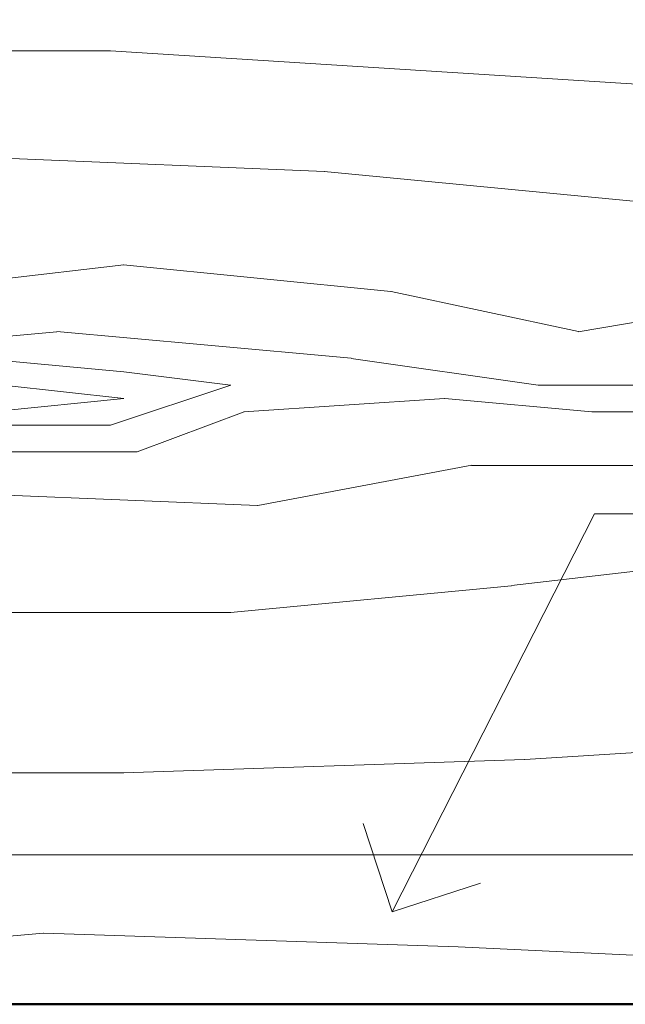
# Model space of a CAD drawing. Units: millimetres. Extents: x 23618 to 30694, y -36420 to 4058.
# Drawn here: x 26854 to 27142, y 0 to 468 of the extents above; entities that cross this region are included whole.
import ezdxf

# ---------------------------------------------------------------- set-up
doc = ezdxf.new("R2010")
doc.units = ezdxf.units.MM
doc.linetypes.add('IMPORT-Double Dashed _3_', pattern=[10.936111, 5.291667, -2.116667, 1.411111, -2.116667])
doc.linetypes.add('IMPORT-Hidden Line', pattern=[3.175, 2.116667, -1.058333])
for name, color, linetype, lineweight in [('0-1', 7, 'Continuous', 5), ('_KUU_grid', 7, 'Continuous', 18), ('_KUU_grid-1', 7, 'IMPORT-Hidden Line', 18), ('_KUU_pindala_piirjoon', 7, 'Continuous', 18), ('_KUU_postid', 7, 'Continuous', 18), ('_KUU_seinad_sise', 7, 'Continuous', 18), ('_KUU_seinad_välis', 7, 'Continuous', 18), ('_KUU_teljed-1', 7, 'IMPORT-Double Dashed _3_', 18), ('A-DETL-2', 7, 'Continuous', 18), ('G-ANNO-TEXT', 7, 'Continuous', 9), ('S-FNDN-1', 7, 'Continuous', 9), ('S-FNDN-2', 7, 'Continuous', 50)]:
    doc.layers.add(name, color=color, linetype=linetype, lineweight=lineweight)
for name, color, linetype, lineweight, true_color in [('0-2', 7, 'Continuous', 18, 0x767676), ('_KUU_pindala_piirjoon-1', 7, 'Continuous', 18, 0xffdf7f), ('_KUU_seinad_sise-1', 7, 'Continuous', 18, 0x666666), ('_KUU_seinad_välis-1', 7, 'Continuous', 18, 0x666666), ('A-WALL-PATT-1', 7, 'Continuous', 18, 0xc0c0c0), ('AR-5-01 1_ KORRUSE PLAAN_dwg-1', 7, 'Continuous', 18, 0x666666), ('HVM_PP_SA-5-1003_1-KORRUSE-SISUSTUSPLAAN_1_I-FURN-1', 7, 'Continuous', 18, 0x666666), ('HVM_PP_SA-5-1003_1-KORRUSE-SISUSTUSPLAAN_1_Q-CASE-1', 7, 'Continuous', 18, 0x666666)]:
    doc.layers.add(name, color=color, linetype=linetype, lineweight=lineweight, true_color=true_color)

# ---------------------------------------------------------------- blocks, each defined once
blk = doc.blocks.new('Direct Shape - VKR-01_Betoon-1207659-SEINAKATE S-4-01 VAADE')
at = {"layer": 'S-FNDN-2'}
blk.add_line((39053.01, 0), (37202.52, 0), dxfattribs=at)
blk = doc.blocks.new('Direct Shape - VAHELAGI-1207662-SEINAKATE S-4-01 VAADE')
blk.add_blockref('Direct Shape - VKR-01_Betoon-1207659-SEINAKATE S-4-01 VAADE', (0, 0))
blk = doc.blocks.new('HVM_PP_AR1910_ifc_RVT-1-SEINAKATE S-4-01 VAADE')
at = {"layer": 'S-FNDN-1'}
blk.add_blockref('Direct Shape - VAHELAGI-1207662-SEINAKATE S-4-01 VAADE', (0, 0), dxfattribs=at)
blk = doc.blocks.new('AR-5-01 1_ KORRUSE PLAAN_dwg__X34-58454114-SEINAKATE S-4-01 VAADE')
at = {"layer": '_KUU_seinad_välis-1', "flags": 128}
for points in [[(38647.21, 0), (38621.55, 0), (38603.55, 0), (38598.6, 0), (38608.16, 0), (38637.45, 0), (38643.96, 0)], [(38642.06, 0), (38634.43, 0), (38624.06, 0), (38611.74, 0), (38598.4, 0), (38585.06, 0), (38572.74, 0), (38562.37, 0), (38554.74, 0), (38550.44, 0), (38549.79, 0), (38552.84, 0), (38559.35, 0), (38588.64, 0), (38598.2, 0), (38593.25, 0), (38575.25, 0), (38549.59, 0), (38523.93, 0), (38505.93, 0), (38500.98, 0), (38510.54, 0), (38539.83, 0), (38546.35, 0), (38549.39, 0), (38548.74, 0), (38544.44, 0), (38536.81, 0), (38526.44, 0), (38514.12, 0), (38500.78, 0), (38487.44, 0), (38475.12, 0), (38464.75, 0), (38457.13, 0), (38452.82, 0), (38452.17, 0), (38455.22, 0), (38461.73, 0), (38491.02, 0), (38500.58, 0), (38495.63, 0), (38477.63, 0), (38451.97, 0), (38426.31, 0), (38408.32, 0), (38403.36, 0), (38412.92, 0), (38442.21, 0), (38448.73, 0), (38451.77, 0), (38451.12, 0), (38446.82, 0), (38439.19, 0), (38428.82, 0), (38416.5, 0), (38403.16, 0), (38389.82, 0), (38377.5, 0), (38367.13, 0), (38359.51, 0), (38355.2, 0), (38354.55, 0), (38357.6, 0), (38364.11, 0), (38393.4, 0), (38402.97, 0), (38398.01, 0), (38380.01, 0), (38354.35, 0), (38328.69, 0)], [(38344.59, 0), (38351.11, 0), (38354.16, 0), (38353.5, 0), (38349.2, 0)]]:
    blk.add_lwpolyline(points, dxfattribs=at)
blk = doc.blocks.new('AR-5-01 1_ KORRUSE PLAAN_dwg__X53-58454133-SEINAKATE S-4-01 VAADE')
at = {"layer": '_KUU_seinad_sise-1'}
for p, q in [((38376.97, 0), (38329.35, 0)), ((38353.16, 0), (38329.35, 0)), ((38376.97, 0), (38353.16, 0)), ((38372.21, 0), (38357.92, 0)), ((38424.59, 0), (38376.97, 0)), ((38400.78, 0), (38376.97, 0)), ((38381.73, 0), (38396.02, 0)), ((38424.59, 0), (38400.78, 0)), ((38419.83, 0), (38405.54, 0)), ((38472.21, 0), (38424.59, 0)), ((38448.4, 0), (38424.59, 0)), ((38429.35, 0), (38443.64, 0)), ((38472.21, 0), (38448.4, 0)), ((38467.45, 0), (38453.16, 0)), ((38519.83, 0), (38472.21, 0)), ((38496.02, 0), (38472.21, 0)), ((38476.97, 0), (38491.26, 0)), ((38519.83, 0), (38496.02, 0)), ((38515.07, 0), (38500.78, 0)), ((38567.45, 0), (38519.83, 0)), ((38543.64, 0), (38519.83, 0)), ((38524.59, 0), (38538.88, 0)), ((38567.45, 0), (38543.64, 0)), ((38562.69, 0), (38548.4, 0)), ((38615.07, 0), (38567.45, 0)), ((38591.26, 0), (38567.45, 0)), ((38572.21, 0), (38586.5, 0)), ((38615.07, 0), (38591.26, 0)), ((38610.31, 0), (38596.02, 0)), ((38662.69, 0), (38615.07, 0)), ((38638.88, 0), (38615.07, 0)), ((38619.83, 0), (38634.11, 0))]:
    blk.add_line(p, q, dxfattribs=at)
blk = doc.blocks.new('AR-5-01 1_ KORRUSE PLAAN_dwg__X176-58454256-SEINAKATE S-4-01 VAADE')
at = {"layer": '_KUU_seinad_sise-1'}
for p, q in [((38376.97, 0), (38329.35, 0)), ((38353.16, 0), (38329.35, 0)), ((38376.97, 0), (38353.16, 0)), ((38372.21, 0), (38357.92, 0)), ((38424.59, 0), (38376.97, 0)), ((38400.78, 0), (38376.97, 0)), ((38381.73, 0), (38396.02, 0)), ((38424.59, 0), (38400.78, 0)), ((38419.83, 0), (38405.54, 0)), ((38472.21, 0), (38424.59, 0)), ((38448.4, 0), (38424.59, 0)), ((38429.35, 0), (38443.64, 0)), ((38472.21, 0), (38448.4, 0)), ((38467.45, 0), (38453.16, 0)), ((38519.83, 0), (38472.21, 0)), ((38496.02, 0), (38472.21, 0)), ((38476.97, 0), (38491.26, 0)), ((38519.83, 0), (38496.02, 0)), ((38515.07, 0), (38500.78, 0)), ((38567.45, 0), (38519.83, 0)), ((38543.64, 0), (38519.83, 0)), ((38524.59, 0), (38538.88, 0)), ((38567.45, 0), (38543.64, 0)), ((38562.69, 0), (38548.4, 0)), ((38615.07, 0), (38567.45, 0)), ((38591.26, 0), (38567.45, 0)), ((38572.21, 0), (38586.5, 0)), ((38615.07, 0), (38591.26, 0)), ((38610.31, 0), (38596.02, 0)), ((38662.69, 0), (38615.07, 0)), ((38638.88, 0), (38615.07, 0)), ((38619.83, 0), (38634.11, 0))]:
    blk.add_line(p, q, dxfattribs=at)
blk = doc.blocks.new('AR-5-01 1_ KORRUSE PLAAN_dwg__X180-58454260-SEINAKATE S-4-01 VAADE')
at = {"layer": '_KUU_seinad_sise-1'}
for p, q in [((38376.97, 0), (38329.35, 0)), ((38353.16, 0), (38329.35, 0)), ((38376.97, 0), (38353.16, 0)), ((38372.21, 0), (38357.92, 0)), ((38424.59, 0), (38376.97, 0)), ((38400.78, 0), (38376.97, 0)), ((38381.73, 0), (38396.02, 0)), ((38424.59, 0), (38400.78, 0)), ((38419.83, 0), (38405.54, 0)), ((38472.21, 0), (38424.59, 0)), ((38448.4, 0), (38424.59, 0)), ((38429.35, 0), (38443.64, 0)), ((38472.21, 0), (38448.4, 0)), ((38467.45, 0), (38453.16, 0)), ((38519.83, 0), (38472.21, 0)), ((38496.02, 0), (38472.21, 0)), ((38476.97, 0), (38491.26, 0)), ((38519.83, 0), (38496.02, 0)), ((38515.07, 0), (38500.78, 0)), ((38567.45, 0), (38519.83, 0)), ((38543.64, 0), (38519.83, 0)), ((38524.59, 0), (38538.88, 0)), ((38567.45, 0), (38543.64, 0)), ((38562.69, 0), (38548.4, 0)), ((38615.07, 0), (38567.45, 0)), ((38591.26, 0), (38567.45, 0)), ((38572.21, 0), (38586.5, 0)), ((38615.07, 0), (38591.26, 0)), ((38610.31, 0), (38596.02, 0)), ((38662.69, 0), (38615.07, 0)), ((38638.88, 0), (38615.07, 0)), ((38619.83, 0), (38634.11, 0))]:
    blk.add_line(p, q, dxfattribs=at)
blk = doc.blocks.new('AR-5-01 1_ KORRUSE PLAAN_dwg__X184-58454264-SEINAKATE S-4-01 VAADE')
at = {"layer": '_KUU_seinad_sise-1'}
for p, q in [((38367.45, 0), (38336.02, 0)), ((38351.73, 0), (38336.02, 0)), ((38367.45, 0), (38351.73, 0)), ((38364.31, 0), (38354.88, 0)), ((38398.88, 0), (38367.45, 0)), ((38383.16, 0), (38367.45, 0)), ((38370.59, 0), (38380.02, 0)), ((38398.88, 0), (38383.16, 0)), ((38395.73, 0), (38386.31, 0)), ((38430.31, 0), (38398.88, 0)), ((38414.59, 0), (38398.88, 0)), ((38402.02, 0), (38411.45, 0)), ((38430.31, 0), (38414.59, 0)), ((38427.16, 0), (38417.73, 0)), ((38461.73, 0), (38430.31, 0)), ((38446.02, 0), (38430.31, 0)), ((38433.45, 0), (38442.88, 0)), ((38461.73, 0), (38446.02, 0)), ((38458.59, 0), (38449.16, 0)), ((38493.16, 0), (38461.73, 0)), ((38477.45, 0), (38461.73, 0)), ((38464.88, 0), (38474.31, 0)), ((38493.16, 0), (38477.45, 0)), ((38490.02, 0), (38480.59, 0)), ((38524.59, 0), (38493.16, 0)), ((38508.88, 0), (38493.16, 0)), ((38496.31, 0), (38505.73, 0)), ((38524.59, 0), (38508.88, 0)), ((38521.45, 0), (38512.02, 0)), ((38556.02, 0), (38524.59, 0)), ((38540.31, 0), (38524.59, 0)), ((38527.73, 0), (38537.16, 0)), ((38556.02, 0), (38540.31, 0)), ((38552.88, 0), (38543.45, 0)), ((38587.45, 0), (38556.02, 0)), ((38571.73, 0), (38556.02, 0)), ((38559.16, 0), (38568.59, 0)), ((38587.45, 0), (38571.73, 0)), ((38584.31, 0), (38574.88, 0)), ((38618.88, 0), (38587.45, 0)), ((38603.16, 0), (38587.45, 0)), ((38590.59, 0), (38600.02, 0)), ((38618.88, 0), (38603.16, 0)), ((38615.73, 0), (38606.31, 0)), ((38650.31, 0), (38618.88, 0)), ((38634.59, 0), (38618.88, 0)), ((38622.02, 0), (38631.45, 0)), ((38650.31, 0), (38634.59, 0))]:
    blk.add_line(p, q, dxfattribs=at)
blk = doc.blocks.new('AR-5-01 1_ KORRUSE PLAAN_dwg_Drawing_1_1-58454525-SEINAKATE S-4-01 VAADE')
at = {"layer": 'HVM_PP_SA-5-1003_1-KORRUSE-SISUSTUSPLAAN_1_I-FURN-1'}
for p, q in [((38444.47, 0), (38417.92, 0)), ((38418.97, 0), (38424.33, 0)), ((38425.5, 0), (38421.17, 0)), ((38422.34, 0), (38422.87, 0)), ((38430.63, 0), (38430.13, 0)), ((38441.82, 0), (38431.97, 0)), ((38434.14, 0), (38443.01, 0)), ((38444.94, 0), (38438.39, 0)), ((38449.56, 0), (38449.58, 0)), ((38465.58, 0), (38449.85, 0)), ((38450.66, 0), (38449.85, 0)), ((38450.48, 0), (38450.5, 0)), ((38466.48, 0), (38450.75, 0)), ((38451.55, 0), (38450.75, 0)), ((38450.87, 0), (38457.82, 0)), ((38460.33, 0), (38453.34, 0)), ((38465.24, 0), (38462.47, 0)), ((38465.58, 0), (38463.22, 0)), ((38464.51, 0), (38463.24, 0)), ((38465.58, 0), (38463.41, 0)), ((38464.63, 0), (38463.41, 0)), ((38465.41, 0), (38464.13, 0)), ((38466.48, 0), (38464.15, 0)), ((38466.48, 0), (38464.42, 0)), ((38464.46, 0), (38465.71, 0)), ((38465.24, 0), (38465.24, 0)), ((38466.54, 0), (38466.54, 0)), ((38505.91, 0), (38480.5, 0)), ((38481.61, 0), (38506.8, 0)), ((38490.14, 0), (38484.46, 0)), ((38488.38, 0), (38484.46, 0)), ((38490.14, 0), (38488.52, 0)), ((38491.61, 0), (38497.87, 0)), ((38505.66, 0), (38502.52, 0)), ((38510.72, 0), (38511.82, 0)), ((38524.18, 0), (38515.59, 0)), ((38517.12, 0), (38517.06, 0)), ((38517.76, 0), (38517.69, 0)), ((38517.76, 0), (38519.26, 0)), ((38524.64, 0), (38529.32, 0)), ((38525.86, 0), (38548.09, 0)), ((38557.55, 0), (38527.64, 0)), ((38546.8, 0), (38540.25, 0)), ((38541.61, 0), (38540.35, 0)), ((38545.59, 0), (38540.54, 0)), ((38546.3, 0), (38541, 0)), ((38554.68, 0), (38546.3, 0)), ((38550.6, 0), (38548.79, 0)), ((38551.25, 0), (38549.55, 0)), ((38584.14, 0), (38557.96, 0)), ((38567.77, 0), (38574.33, 0)), ((38575.54, 0), (38570.08, 0)), ((38576.25, 0), (38570.59, 0)), ((38583.42, 0), (38576.25, 0)), ((38578.28, 0), (38576.36, 0)), ((38580.84, 0), (38579.33, 0)), ((39053.01, 0), (37619.71, 0)), ((37619.71, 0), (39053.01, 0)), ((39053.01, 0), (37619.71, 0)), ((37619.71, 0), (39053.01, 0)), ((38237.5, 0), (38637.5, 0)), ((38637.5, 0), (38237.5, 0)), ((38325, 0), (38725, 0)), ((38725, 0), (38325, 0)), ((38325, 0), (38725, 0)), ((38725, 0), (38325, 0)), ((39053.01, 0), (38544.85, 0)), ((38544.85, 0), (39053.01, 0)), ((38619.71, 0), (39053.01, 0)), ((39053.01, 0), (38619.71, 0))]:
    blk.add_line(p, q, dxfattribs=at)
at = {"layer": 'HVM_PP_SA-5-1003_1-KORRUSE-SISUSTUSPLAAN_1_I-FURN-1', "flags": 128}
for points in [[(38482.37, 0), (38482.38, 0), (38480.9, 0), (38479.63, 0), (38478.05, 0), (38476.19, 0), (38474.09, 0), (38471.77, 0), (38469.28, 0), (38463.84, 0), (38457.98, 0), (38428.33, 0), (38397.59, 0), (38333.59, 0), (38300.76, 0), (38267.7, 0), (38234.61, 0), (38201.77, 0), (38137.7, 0), (38106.91, 0), (38077.21, 0), (38071.33, 0), (38065.88, 0)], [(38064.05, 0), (38070.43, 0), (38075.09, 0), (38081.86, 0), (38130.64, 0), (38182.37, 0), (38236.02, 0), (38290.43, 0), (38344.35, 0), (38396.59, 0), (38446.08, 0), (38453.11, 0), (38459.88, 0), (38464.53, 0), (38470.9, 0), (38474.65, 0), (38477.42, 0), (38479.29, 0), (38480.3, 0), (38481.22, 0)], [(38334.58, 0), (38398.64, 0), (38429.44, 0), (38459.14, 0), (38465.01, 0), (38470.47, 0), (38472.97, 0), (38475.29, 0), (38477.4, 0), (38479.26, 0), (38480.85, 0), (38482.12, 0), (38483.62, 0), (38483.63, 0), (38482.93, 0), (38480.98, 0), (38478.88, 0), (38476.46, 0), (38473.96, 0), (38471.63, 0)], [(38482.6, 0), (38481.69, 0), (38480.68, 0), (38478.82, 0), (38476.05, 0), (38472.3, 0), (38465.92, 0), (38461.26, 0), (38454.48, 0), (38405.71, 0), (38353.98, 0), (38300.33, 0), (38245.91, 0), (38191.99, 0), (38139.76, 0), (38090.26, 0), (38083.23, 0), (38076.47, 0), (38071.82, 0), (38065.44, 0)], [(38056.48, 0), (38058.99, 0), (38062.73, 0), (38067.59, 0), (38073.55, 0), (38080.67, 0), (38089.02, 0), (38101.44, 0), (38430.6, 0), (38441.29, 0), (38450.52, 0), (38458.17, 0), (38464.33, 0), (38469.18, 0), (38472.8, 0), (38475.72, 0)], [(38479.86, 0), (38477.35, 0), (38473.62, 0), (38468.76, 0), (38462.79, 0), (38455.68, 0), (38447.32, 0), (38434.91, 0), (38105.75, 0), (38095.06, 0), (38085.82, 0), (38078.18, 0), (38072.01, 0), (38067.17, 0), (38063.54, 0), (38060.62, 0)], [(38067.65, 0), (38064.43, 0), (38061.93, 0), (38060.94, 0), (38060.62, 0), (38061.12, 0), (38061.61, 0), (38074.79, 0), (38079.24, 0), (38089.85, 0), (38105.88, 0), (38126.17, 0), (38134.72, 0), (38183.94, 0), (38234.53, 0), (38269.73, 0), (38320.81, 0), (38371.1, 0), (38404.85, 0), (38426.43, 0), (38444.28, 0), (38457.17, 0), (38464.13, 0), (38465.24, 0)], [(38468.7, 0), (38471.91, 0), (38474.42, 0), (38475.41, 0), (38475.73, 0), (38475.23, 0), (38474.74, 0), (38461.55, 0), (38457.1, 0), (38446.5, 0), (38430.47, 0), (38410.17, 0), (38401.63, 0), (38352.41, 0), (38301.82, 0), (38266.61, 0), (38215.54, 0), (38165.25, 0), (38131.5, 0), (38109.92, 0), (38092.07, 0), (38079.18, 0), (38072.22, 0), (38071.11, 0)], [(38173.04, 0), (38523.64, 0), (38523.97, 0), (38525.19, 0), (38526.41, 0), (38527.62, 0), (38528.83, 0), (38530.03, 0), (38531.22, 0), (38532.4, 0), (38533.57, 0), (38534.72, 0), (38535.86, 0), (38536.98, 0), (38538.08, 0), (38539.16, 0), (38540.21, 0), (38541.25, 0), (38542.25, 0), (38543.23, 0), (38544.19, 0), (38545.11, 0), (38546.01, 0), (38546.87, 0), (38547.7, 0), (38548.51, 0), (38549.28, 0), (38550.02, 0), (38550.73, 0), (38551.41, 0), (38552.07, 0), (38552.7, 0), (38553.32, 0), (38553.93, 0), (38554.55, 0), (38555.2, 0), (38555.91, 0), (38556.74, 0), (38557.8, 0), (38559.24, 0), (38561.06, 0), (38562.31, 0), (38561.64, 0), (38560.44, 0), (38537.09, 0)], [(38538, 0), (38536.95, 0), (38535.88, 0), (38534.78, 0), (38533.67, 0), (38532.55, 0), (38531.41, 0), (38530.27, 0), (38529.11, 0), (38527.95, 0), (38526.78, 0), (38525.61, 0), (38524.85, 0), (38174.25, 0)], [(38158.04, 0), (38167.26, 0), (38177.02, 0), (38417.93, 0)], [(38567.35, 0), (38594.81, 0), (38596.29, 0), (38597.54, 0), (38596.87, 0), (38595.38, 0), (38594.11, 0), (38593.13, 0), (38592.35, 0), (38591.67, 0), (38591.05, 0), (38590.46, 0), (38589.86, 0), (38589.26, 0), (38588.64, 0), (38588, 0), (38587.33, 0), (38586.64, 0), (38585.91, 0), (38585.15, 0), (38584.36, 0), (38583.54, 0), (38582.68, 0), (38581.8, 0), (38580.88, 0), (38579.94, 0), (38578.97, 0), (38577.97, 0), (38576.95, 0), (38575.9, 0), (38574.83, 0), (38573.73, 0), (38572.62, 0), (38571.49, 0), (38570.34, 0), (38569.18, 0), (38568, 0), (38566.81, 0), (38565.61, 0), (38564.41, 0), (38563.19, 0), (38561.98, 0), (38560.76, 0), (38560.43, 0), (38209.83, 0)], [(38208.62, 0), (38559.22, 0)], [(38188.08, 0), (38188.32, 0), (38188.84, 0), (38189.29, 0), (38189.76, 0), (38199.33, 0), (38208.59, 0), (38457.11, 0), (38480.44, 0), (38501.22, 0), (38518.03, 0), (38529.6, 0), (38532.44, 0), (38542.53, 0), (38546.27, 0), (38545.12, 0), (38538.06, 0), (38524.73, 0), (38512, 0), (38499.4, 0), (38481.8, 0), (38460.4, 0), (38436.78, 0), (38422.91, 0)], [(38371.97, 0), (38371.81, 0), (38371.64, 0), (38371.48, 0), (38371.32, 0), (38371.17, 0)], [(38407.56, 0), (38407.39, 0), (38407.23, 0), (38407.07, 0), (38406.91, 0), (38406.75, 0)], [(38418.85, 0), (38418.76, 0), (38418.66, 0), (38418.56, 0), (38418.46, 0), (38418.35, 0), (38418.25, 0), (38418.16, 0), (38418.07, 0), (38418, 0)], [(38434.94, 0), (38434.72, 0), (38434.43, 0)], [(38461.55, 0), (38461.02, 0), (38459.51, 0), (38457.24, 0), (38454.56, 0)], [(38457.11, 0), (38457.18, 0), (38457.11, 0), (38456.9, 0), (38456.59, 0)], [(38458.1, 0), (38459.19, 0), (38460.26, 0), (38461.28, 0), (38462.21, 0), (38463.05, 0), (38463.77, 0), (38464.34, 0), (38464.76, 0), (38465.02, 0)], [(38479.86, 0), (38479.35, 0), (38478.79, 0), (38465.11, 0)], [(38465.58, 0), (38465.58, 0), (38465.56, 0)], [(38466.5, 0), (38466.48, 0), (38466.48, 0)], [(38482.32, 0), (38481.61, 0), (38479.65, 0), (38477.54, 0), (38475.12, 0), (38472.62, 0), (38470.29, 0)], [(38482.37, 0), (38481.66, 0), (38479.7, 0), (38476.81, 0), (38473.5, 0), (38470.34, 0)], [(38483.68, 0), (38482.98, 0), (38481.03, 0), (38478.15, 0), (38474.84, 0), (38471.68, 0)], [(38479.63, 0), (38479.84, 0), (38479.86, 0), (38479.86, 0), (38479.55, 0), (38478.56, 0), (38476.05, 0), (38472.84, 0)], [(38474.08, 0), (38481.93, 0), (38482.15, 0), (38482.46, 0), (38482.77, 0), (38483.09, 0), (38483.41, 0), (38483.74, 0), (38484.08, 0), (38484.44, 0), (38484.8, 0), (38485.17, 0), (38485.56, 0), (38485.95, 0), (38486.36, 0), (38486.76, 0), (38487.18, 0), (38487.59, 0), (38488.01, 0), (38488.43, 0), (38488.84, 0), (38489.25, 0), (38489.65, 0), (38490.04, 0), (38490.42, 0), (38490.79, 0), (38491.14, 0), (38491.48, 0), (38491.81, 0), (38492.11, 0), (38492.4, 0), (38492.66, 0), (38492.9, 0), (38493.13, 0), (38493.32, 0), (38493.5, 0), (38493.65, 0), (38493.77, 0), (38493.87, 0), (38493.95, 0), (38493.99, 0), (38494.02, 0), (38494.02, 0), (38494.74, 0)], [(38475.21, 0), (38475.03, 0), (38474.76, 0)], [(38475.73, 0), (38475.72, 0), (38475.71, 0), (38475.51, 0)], [(38479.31, 0), (38479.11, 0), (38478.82, 0)], [(38488.63, 0), (38487.44, 0), (38486.53, 0), (38485.47, 0), (38484.82, 0), (38485.07, 0), (38487.08, 0), (38489.13, 0), (38492.53, 0), (38514.93, 0), (38531.82, 0), (38542.73, 0), (38547.36, 0), (38545.58, 0), (38537.45, 0), (38523.23, 0), (38520.63, 0), (38518.25, 0), (38516.9, 0), (38515.85, 0), (38516.18, 0), (38517.25, 0), (38518.58, 0), (38519.65, 0), (38520.98, 0)], [(38525.23, 0), (38525.07, 0), (38520.08, 0), (38519.25, 0), (38489.33, 0), (38490.17, 0), (38485.18, 0), (38485.32, 0)], [(38492.43, 0), (38489.32, 0), (38486.88, 0), (38485.52, 0), (38485.48, 0), (38486.77, 0)], [(38486.53, 0), (38486.69, 0), (38526.58, 0), (38526.4, 0)], [(38494.5, 0), (38492.05, 0), (38491.97, 0), (38494.46, 0)], [(38496.67, 0), (38492.68, 0), (38492.6, 0), (38494.79, 0)], [(38495.94, 0), (38493.84, 0), (38493.76, 0), (38496.05, 0)], [(38496.87, 0), (38494.47, 0), (38494.39, 0), (38496.75, 0)], [(38509.03, 0), (38521.97, 0), (38521.98, 0), (38522.04, 0), (38522.05, 0), (38509.26, 0)], [(38510.85, 0), (38522.6, 0), (38522.61, 0), (38522.67, 0), (38522.68, 0), (38510.4, 0)], [(38550.49, 0), (38555.26, 0), (38557.57, 0), (38558.94, 0), (38560.4, 0), (38561.94, 0), (38563.52, 0), (38565.13, 0), (38566.73, 0), (38569.87, 0), (38572.81, 0), (38585.11, 0), (38594.9, 0), (38606.51, 0), (38608.19, 0), (38607.09, 0), (38603.19, 0), (38596.53, 0), (38575.23, 0), (38560.78, 0), (38543.99, 0), (38540.16, 0), (38536.2, 0), (38534.22, 0), (38532.26, 0), (38530.36, 0), (38528.54, 0), (38526.84, 0), (38525.28, 0), (38522.74, 0), (38517.96, 0), (38514.88, 0), (38512.42, 0), (38511.24, 0), (38510.77, 0), (38511.06, 0), (38512.07, 0)], [(38511.49, 0), (38514.46, 0), (38514.45, 0), (38525.45, 0), (38525.39, 0), (38514.39, 0), (38514.38, 0), (38511.55, 0)], [(38511.61, 0), (38513.74, 0), (38513.75, 0), (38524.75, 0), (38524.82, 0), (38513.82, 0), (38513.83, 0), (38511.94, 0)], [(38522.04, 0), (38512.12, 0), (38512.06, 0), (38521.98, 0)], [(38522.67, 0), (38512.76, 0), (38512.69, 0), (38522.61, 0)], [(38524.96, 0), (38521.74, 0), (38518.99, 0), (38517.53, 0), (38516.76, 0), (38516.73, 0), (38517.47, 0)], [(38560.94, 0), (38560.64, 0), (38520.75, 0), (38520.92, 0)], [(38522.14, 0), (38523.02, 0), (38528.01, 0), (38557.92, 0), (38562.91, 0), (38561.98, 0)], [(38557.92, 0), (38557.17, 0), (38527.26, 0), (38528.01, 0)], [(38529.96, 0), (38529.76, 0), (38529.57, 0), (38529.39, 0), (38529.2, 0), (38529.02, 0), (38528.84, 0), (38528.67, 0), (38528.49, 0), (38528.32, 0), (38528.15, 0), (38527.99, 0), (38527.83, 0)], [(38538.02, 0), (38537.86, 0), (38537.71, 0), (38537.55, 0), (38537.39, 0), (38537.23, 0), (38537.06, 0), (38536.9, 0), (38536.73, 0)], [(38538.1, 0), (38545.59, 0), (38546.3, 0)], [(38550.46, 0), (38547.28, 0), (38544.52, 0), (38542.68, 0), (38542.06, 0), (38542.77, 0)], [(38544.72, 0), (38544.19, 0), (38543.69, 0)], [(38544.91, 0), (38544.89, 0), (38544.86, 0), (38544.83, 0), (38544.78, 0), (38544.72, 0), (38544.65, 0), (38544.57, 0), (38544.49, 0), (38544.39, 0), (38544.28, 0), (38544.17, 0)], [(38550.69, 0), (38550.5, 0), (38550.32, 0), (38550.14, 0), (38549.97, 0), (38549.79, 0), (38549.61, 0), (38549.44, 0), (38549.27, 0), (38549.1, 0), (38548.93, 0), (38548.77, 0), (38548.6, 0)], [(38557.51, 0), (38557.49, 0), (38557.47, 0), (38557.45, 0), (38557.42, 0), (38557.39, 0)], [(38572.33, 0), (38571.29, 0), (38570.22, 0), (38569.13, 0), (38568.03, 0), (38566.91, 0), (38565.77, 0), (38564.63, 0), (38563.47, 0), (38562.31, 0), (38561.14, 0), (38559.97, 0), (38559.22, 0)], [(38565.8, 0), (38566, 0), (38566.2, 0), (38566.39, 0), (38566.59, 0), (38566.78, 0), (38566.97, 0), (38567.16, 0), (38567.35, 0), (38567.53, 0), (38567.71, 0), (38567.89, 0), (38568.06, 0)], [(38576.25, 0), (38575.54, 0), (38568.02, 0)], [(38579.03, 0), (38579.07, 0), (38579.12, 0), (38579.16, 0), (38579.19, 0), (38579.23, 0), (38579.26, 0), (38579.29, 0), (38579.32, 0)], [(38583.18, 0), (38583.03, 0), (38582.83, 0), (38582.56, 0), (38582.24, 0), (38581.86, 0)], [(38510.74, 0), (38510.02, 0), (38510.01, 0), (38509.96, 0), (38509.88, 0), (38509.76, 0), (38509.61, 0), (38509.41, 0), (38509.18, 0), (38508.92, 0), (38508.61, 0), (38508.27, 0), (38507.89, 0), (38507.48, 0), (38507.03, 0), (38506.54, 0), (38506.01, 0), (38505.45, 0), (38504.86, 0), (38504.22, 0), (38503.55, 0), (38502.85, 0), (38502.1, 0), (38501.32, 0), (38500.51, 0), (38499.66, 0), (38498.77, 0), (38497.84, 0), (38496.88, 0), (38495.88, 0), (38494.85, 0), (38493.78, 0), (38492.68, 0), (38491.55, 0), (38490.38, 0), (38489.19, 0), (38487.98, 0), (38486.74, 0), (38485.49, 0), (38484.22, 0), (38482.95, 0), (38481.67, 0), (38481.22, 0), (38468.15, 0)], [(38468.2, 0), (38494.86, 0), (38496.71, 0), (38500.56, 0), (38504.41, 0), (38506.57, 0), (38507.61, 0), (38508.16, 0), (38508.5, 0), (38508.73, 0), (38508.91, 0), (38509.06, 0), (38509.19, 0), (38509.3, 0), (38509.4, 0), (38509.5, 0), (38509.59, 0), (38509.68, 0), (38509.76, 0), (38509.84, 0), (38509.92, 0), (38509.99, 0), (38510.06, 0), (38510.13, 0), (38510.19, 0), (38510.25, 0), (38510.31, 0), (38510.36, 0), (38510.41, 0), (38510.46, 0), (38510.5, 0), (38510.54, 0), (38510.58, 0), (38510.61, 0), (38510.64, 0), (38510.66, 0), (38510.69, 0), (38510.7, 0), (38510.72, 0), (38510.73, 0), (38510.74, 0), (38510.74, 0)], [(38512.45, 0), (38511.73, 0), (38511.73, 0), (38511.72, 0), (38511.71, 0), (38511.7, 0), (38511.68, 0), (38511.66, 0), (38511.64, 0), (38511.61, 0), (38511.58, 0), (38511.55, 0), (38511.51, 0), (38511.47, 0), (38511.42, 0), (38511.38, 0), (38511.33, 0), (38511.27, 0), (38511.21, 0), (38511.15, 0), (38511.09, 0), (38511.02, 0), (38510.95, 0), (38510.88, 0), (38510.81, 0), (38510.73, 0), (38510.64, 0), (38510.56, 0), (38510.47, 0), (38510.37, 0), (38510.27, 0), (38510.17, 0), (38510.05, 0), (38509.92, 0), (38509.77, 0), (38509.59, 0), (38509.35, 0), (38509.01, 0), (38508.46, 0), (38507.41, 0), (38505.24, 0), (38501.39, 0), (38497.55, 0), (38495.7, 0), (38469.24, 0)], [(38472.33, 0), (38483.81, 0), (38484.7, 0), (38485.98, 0), (38487.25, 0), (38488.51, 0), (38489.76, 0), (38490.99, 0), (38492.19, 0), (38493.37, 0), (38494.52, 0), (38495.64, 0), (38496.73, 0), (38497.78, 0), (38498.8, 0), (38499.78, 0), (38500.73, 0), (38501.64, 0), (38502.51, 0), (38503.35, 0), (38504.14, 0), (38504.91, 0), (38505.63, 0), (38506.32, 0), (38506.97, 0), (38507.59, 0), (38508.17, 0), (38508.71, 0), (38509.22, 0), (38509.69, 0), (38510.12, 0), (38510.52, 0), (38510.88, 0), (38511.2, 0), (38511.49, 0), (38511.74, 0), (38511.95, 0), (38512.12, 0), (38512.26, 0), (38512.36, 0), (38512.43, 0), (38512.45, 0)], [(38496.45, 0), (38496.43, 0), (38496.39, 0), (38496.32, 0), (38496.22, 0), (38496.1, 0), (38495.96, 0), (38495.79, 0), (38495.59, 0), (38495.37, 0), (38495.13, 0), (38494.87, 0), (38494.59, 0), (38494.29, 0), (38493.97, 0), (38493.63, 0), (38493.28, 0), (38492.92, 0), (38492.54, 0), (38492.15, 0), (38491.75, 0), (38491.35, 0), (38490.94, 0), (38490.52, 0), (38490.11, 0), (38489.69, 0), (38489.28, 0), (38488.87, 0), (38488.47, 0), (38488.08, 0), (38487.69, 0), (38487.32, 0), (38486.96, 0), (38486.61, 0), (38486.26, 0), (38485.93, 0), (38485.61, 0), (38485.29, 0), (38484.98, 0), (38484.67, 0), (38484.46, 0), (38478.21, 0)], [(38494.53, 0), (38494.57, 0), (38494.6, 0), (38494.63, 0), (38494.66, 0), (38494.68, 0), (38494.7, 0), (38494.72, 0), (38494.73, 0), (38494.74, 0), (38494.74, 0)], [(38495.47, 0), (38495.51, 0), (38495.54, 0), (38495.58, 0), (38495.61, 0), (38495.63, 0), (38495.66, 0), (38495.68, 0), (38495.7, 0), (38495.71, 0), (38495.72, 0), (38495.73, 0), (38495.73, 0), (38496.45, 0)]]:
    blk.add_lwpolyline(points, dxfattribs=at)
at = {"layer": 'HVM_PP_SA-5-1003_1-KORRUSE-SISUSTUSPLAAN_1_Q-CASE-1'}
for p, q in [((37824.85, 0), (38624.85, 0)), ((38624.85, 0), (37824.85, 0)), ((37824.85, 0), (38624.85, 0)), ((38624.85, 0), (37824.85, 0)), ((37824.85, 0), (38624.85, 0)), ((38624.85, 0), (37824.85, 0)), ((37925, 0), (38725, 0)), ((37925, 0), (38725, 0)), ((38725, 0), (37925, 0)), ((38725, 0), (37925, 0)), ((37925, 0), (38725, 0)), ((37925, 0), (38725, 0)), ((38725, 0), (37925, 0)), ((38624.85, 0), (39053.01, 0)), ((39053.01, 0), (38624.85, 0)), ((38624.85, 0), (39053.01, 0)), ((39053.01, 0), (38624.85, 0)), ((38624.85, 0), (39053.01, 0)), ((39053.01, 0), (38624.85, 0))]:
    blk.add_line(p, q, dxfattribs=at)
at = {"layer": 'HVM_PP_SA-5-1003_1-KORRUSE-SISUSTUSPLAAN_1_Q-CASE-1', "flags": 128}
for points in [[(39053.01, 0), (38637.5, 0), (37837.5, 0), (37202.52, 0)], [(37837.5, 0), (38637.5, 0), (39053.01, 0)]]:
    blk.add_lwpolyline(points, dxfattribs=at)
blk = doc.blocks.new('AR-5-01 1_ KORRUSE PLAAN_dwg__X472-58454527-SEINAKATE S-4-01 VAADE')
at = {"layer": '_KUU_seinad_sise-1'}
for p, q in [((38367.45, 0), (38336.02, 0)), ((38351.73, 0), (38336.02, 0)), ((38367.45, 0), (38351.73, 0)), ((38364.31, 0), (38354.88, 0)), ((38398.88, 0), (38367.45, 0)), ((38383.16, 0), (38367.45, 0)), ((38370.59, 0), (38380.02, 0)), ((38398.88, 0), (38383.16, 0)), ((38395.73, 0), (38386.31, 0)), ((38430.31, 0), (38398.88, 0)), ((38414.59, 0), (38398.88, 0)), ((38402.02, 0), (38411.45, 0)), ((38430.31, 0), (38414.59, 0)), ((38427.16, 0), (38417.73, 0)), ((38461.73, 0), (38430.31, 0)), ((38446.02, 0), (38430.31, 0)), ((38433.45, 0), (38442.88, 0)), ((38461.73, 0), (38446.02, 0)), ((38458.59, 0), (38449.16, 0)), ((38493.16, 0), (38461.73, 0)), ((38477.45, 0), (38461.73, 0)), ((38464.88, 0), (38474.31, 0)), ((38493.16, 0), (38477.45, 0)), ((38490.02, 0), (38480.59, 0)), ((38524.59, 0), (38493.16, 0)), ((38508.88, 0), (38493.16, 0)), ((38496.31, 0), (38505.73, 0)), ((38524.59, 0), (38508.88, 0)), ((38521.45, 0), (38512.02, 0)), ((38556.02, 0), (38524.59, 0)), ((38540.31, 0), (38524.59, 0)), ((38527.73, 0), (38537.16, 0)), ((38556.02, 0), (38540.31, 0)), ((38552.88, 0), (38543.45, 0)), ((38587.45, 0), (38556.02, 0)), ((38571.73, 0), (38556.02, 0)), ((38559.16, 0), (38568.59, 0)), ((38587.45, 0), (38571.73, 0)), ((38584.31, 0), (38574.88, 0)), ((38618.88, 0), (38587.45, 0)), ((38603.16, 0), (38587.45, 0)), ((38590.59, 0), (38600.02, 0)), ((38618.88, 0), (38603.16, 0)), ((38615.73, 0), (38606.31, 0)), ((38650.31, 0), (38618.88, 0)), ((38634.59, 0), (38618.88, 0)), ((38622.02, 0), (38631.45, 0)), ((38650.31, 0), (38634.59, 0))]:
    blk.add_line(p, q, dxfattribs=at)
blk = doc.blocks.new('AR-5-01 1_ KORRUSE PLAAN_dwg-4069377-SEINAKATE S-4-01 VAADE')
at = {"layer": '0-2'}
for p, q in [((39053.01, 0), (37202.52, 0)), ((37202.52, 0), (39053.01, 0)), ((39053.01, 0), (37202.52, 0)), ((37202.52, 0), (39053.01, 0)), ((39053.01, 0), (37202.52, 0)), ((37202.52, 0), (39053.01, 0)), ((37202.52, 0), (39053.01, 0)), ((39053.01, 0), (37202.52, 0)), ((37202.52, 0), (39053.01, 0)), ((39053.01, 0), (37202.52, 0)), ((37202.52, 0), (39053.01, 0)), ((39053.01, 0), (37202.52, 0)), ((39053.01, 0), (37202.52, 0)), ((37202.52, 0), (39053.01, 0)), ((39053.01, 0), (37202.52, 0)), ((37202.52, 0), (39053.01, 0)), ((39053.01, 0), (37202.52, 0)), ((37202.52, 0), (39053.01, 0)), ((39053.01, 0), (37202.52, 0)), ((37202.52, 0), (39053.01, 0)), ((37202.52, 0), (39053.01, 0)), ((39053.01, 0), (37202.52, 0)), ((37202.52, 0), (39053.01, 0)), ((39053.01, 0), (37202.52, 0)), ((37202.52, 0), (39053.01, 0)), ((39053.01, 0), (37202.52, 0)), ((39053.01, 0), (37202.52, 0)), ((37202.52, 0), (39053.01, 0)), ((39053.01, 0), (37202.52, 0)), ((37202.52, 0), (39053.01, 0)), ((39053.01, 0), (37202.52, 0)), ((37202.52, 0), (39053.01, 0)), ((39053.01, 0), (37202.52, 0)), ((37202.52, 0), (39053.01, 0)), ((37202.52, 0), (39053.01, 0)), ((39053.01, 0), (37202.52, 0)), ((37202.52, 0), (39053.01, 0)), ((39053.01, 0), (37202.52, 0)), ((37202.52, 0), (39053.01, 0)), ((39053.01, 0), (37202.52, 0)), ((39053.01, 0), (37202.52, 0)), ((37202.52, 0), (39053.01, 0)), ((39053.01, 0), (37202.52, 0)), ((37202.52, 0), (39053.01, 0)), ((39053.01, 0), (37202.52, 0)), ((37202.52, 0), (39053.01, 0)), ((39053.01, 0), (37202.52, 0)), ((37202.52, 0), (39053.01, 0)), ((39053.01, 0), (37202.52, 0)), ((37202.52, 0), (39053.01, 0)), ((39053.01, 0), (37202.52, 0)), ((37202.52, 0), (39053.01, 0)), ((37202.52, 0), (39053.01, 0)), ((39053.01, 0), (37202.52, 0)), ((37202.52, 0), (39053.01, 0)), ((39053.01, 0), (37202.52, 0)), ((37202.52, 0), (39053.01, 0)), ((39053.01, 0), (37202.52, 0)), ((37202.52, 0), (39053.01, 0)), ((39053.01, 0), (37202.52, 0)), ((37202.52, 0), (39053.01, 0)), ((39053.01, 0), (37202.52, 0)), ((37275, 0), (38650, 0)), ((38650, 0), (37275, 0)), ((37275, 0), (38650, 0)), ((38650, 0), (37275, 0)), ((37275, 0), (38650, 0)), ((38650, 0), (37275, 0)), ((38380, 0), (38620, 0)), ((38620, 0), (38380, 0))]:
    blk.add_line(p, q, dxfattribs=at)
at = {"layer": '0-2', "flags": 128}
blk.add_lwpolyline([(38650, 0), (37275, 0), (38650, 0)], dxfattribs=at)
at = {"layer": '_KUU_grid'}
for p, q in [((38354, 0), (38350, 0)), ((38350, 0), (38450, 0)), ((38450, 0), (38350, 0)), ((38350, 0), (38450, 0)), ((38446, 0), (38354, 0)), ((38446, 0), (38354, 0)), ((38354, 0), (38446, 0)), ((38554, 0), (38446, 0)), ((38450, 0), (38446, 0)), ((38446, 0), (38450, 0)), ((38450, 0), (38550, 0)), ((38550, 0), (38450, 0)), ((38450, 0), (38550, 0)), ((38550, 0), (38450, 0)), ((38550, 0), (38650, 0)), ((38550, 0), (38650, 0)), ((38650, 0), (38550, 0)), ((38554, 0), (38550, 0)), ((38646, 0), (38554, 0)), ((38554, 0), (38646, 0)), ((38646, 0), (38554, 0))]:
    blk.add_line(p, q, dxfattribs=at)
at = {"layer": '_KUU_grid', "flags": 128}
blk.add_lwpolyline([(38450, 0), (38550, 0), (38554, 0)], dxfattribs=at)
at = {"layer": '_KUU_grid-1'}
for p, q in [((38550, 0), (38450, 0)), ((37202.52, 0), (39053.01, 0)), ((39053.01, 0), (37202.52, 0)), ((38450, 0), (37202.52, 0)), ((37202.52, 0), (39053.01, 0)), ((38450, 0), (38550, 0)), ((39053.01, 0), (38550, 0))]:
    blk.add_line(p, q, dxfattribs=at)
at = {"layer": '_KUU_pindala_piirjoon'}
for p, q in [((37202.52, 0), (39053.01, 0)), ((39053.01, 0), (37202.52, 0)), ((37202.52, 0), (39053.01, 0)), ((39053.01, 0), (37202.52, 0)), ((37202.52, 0), (39053.01, 0)), ((39053.01, 0), (37202.52, 0)), ((37202.52, 0), (39053.01, 0)), ((37202.52, 0), (39053.01, 0)), ((39053.01, 0), (37202.52, 0)), ((37202.52, 0), (39053.01, 0)), ((39053.01, 0), (37202.52, 0))]:
    blk.add_line(p, q, dxfattribs=at)
at = {"layer": '_KUU_pindala_piirjoon-1'}
for p, q in [((37202.52, 0), (39053.01, 0)), ((39053.01, 0), (37202.52, 0)), ((37202.52, 0), (39053.01, 0)), ((39053.01, 0), (37202.52, 0)), ((37202.52, 0), (39053.01, 0)), ((39053.01, 0), (37202.52, 0)), ((37202.52, 0), (39053.01, 0)), ((37202.52, 0), (39053.01, 0)), ((39053.01, 0), (37202.52, 0)), ((37202.52, 0), (39053.01, 0)), ((39053.01, 0), (37202.52, 0))]:
    blk.add_line(p, q, dxfattribs=at)
at = {"layer": '_KUU_postid'}
for p, q in [((38380, 0), (38620, 0)), ((38620, 0), (38380, 0))]:
    blk.add_line(p, q, dxfattribs=at)
at = {"layer": '_KUU_seinad_sise'}
for p, q in [((37202.52, 0), (39053.01, 0)), ((37202.52, 0), (39053.01, 0)), ((37202.52, 0), (39053.01, 0)), ((39053.01, 0), (37202.52, 0)), ((39053.01, 0), (37202.52, 0)), ((39053.01, 0), (37202.52, 0)), ((37202.52, 0), (39053.01, 0)), ((37202.52, 0), (39053.01, 0)), ((37202.52, 0), (39053.01, 0)), ((39053.01, 0), (37202.52, 0)), ((39053.01, 0), (37202.52, 0)), ((39053.01, 0), (37202.52, 0)), ((37202.52, 0), (39053.01, 0)), ((37202.52, 0), (39053.01, 0)), ((37202.52, 0), (39053.01, 0)), ((39053.01, 0), (37202.52, 0)), ((39053.01, 0), (37202.52, 0)), ((39053.01, 0), (37202.52, 0)), ((37202.52, 0), (39053.01, 0)), ((39053.01, 0), (37202.52, 0)), ((39053.01, 0), (37202.52, 0)), ((39053.01, 0), (37202.52, 0)), ((39053.01, 0), (37202.52, 0)), ((37202.52, 0), (39053.01, 0)), ((39053.01, 0), (37202.52, 0)), ((39053.01, 0), (37202.52, 0)), ((39053.01, 0), (37202.52, 0)), ((39053.01, 0), (37202.52, 0)), ((37202.52, 0), (39053.01, 0)), ((37202.52, 0), (39053.01, 0)), ((39053.01, 0), (37202.52, 0)), ((39053.01, 0), (37202.52, 0)), ((37202.52, 0), (39053.01, 0)), ((39053.01, 0), (37202.52, 0)), ((37202.52, 0), (39053.01, 0)), ((39053.01, 0), (37202.52, 0)), ((37202.52, 0), (39053.01, 0)), ((39053.01, 0), (37202.52, 0))]:
    blk.add_line(p, q, dxfattribs=at)
at = {"layer": '_KUU_seinad_välis'}
for p, q in [((37275, 0), (38650, 0)), ((38354, 0), (38646, 0)), ((37275, 0), (38650, 0)), ((37275, 0), (38650, 0)), ((38650, 0), (37275, 0)), ((38650, 0), (37275, 0))]:
    blk.add_line(p, q, dxfattribs=at)
at = {"layer": '_KUU_teljed-1'}
blk.add_line((37202.52, 0), (39053.01, 0), dxfattribs=at)
blk.add_line((37202.52, 0), (39053.01, 0), dxfattribs=at)
blk.add_line((37202.52, 0), (39053.01, 0), dxfattribs=at)
blk.add_line((37202.52, 0), (39053.01, 0), dxfattribs=at)
blk.add_line((37202.52, 0), (39053.01, 0), dxfattribs=at)
for name in ['AR-5-01 1_ KORRUSE PLAAN_dwg__X53-58454133-SEINAKATE S-4-01 VAADE', 'AR-5-01 1_ KORRUSE PLAAN_dwg__X176-58454256-SEINAKATE S-4-01 VAADE', 'AR-5-01 1_ KORRUSE PLAAN_dwg__X180-58454260-SEINAKATE S-4-01 VAADE', 'AR-5-01 1_ KORRUSE PLAAN_dwg__X184-58454264-SEINAKATE S-4-01 VAADE', 'AR-5-01 1_ KORRUSE PLAAN_dwg__X472-58454527-SEINAKATE S-4-01 VAADE', 'AR-5-01 1_ KORRUSE PLAAN_dwg_Drawing_1_1-58454525-SEINAKATE S-4-01 VAADE', 'AR-5-01 1_ KORRUSE PLAAN_dwg__X34-58454114-SEINAKATE S-4-01 VAADE']:
    blk.add_blockref(name, (0, 0))

msp = doc.modelspace()

# ---------------------------------------------------------------- hatches: boundary and pattern name
at = {"layer": 'A-WALL-PATT-1'}
h = msp.add_hatch(dxfattribs=at)
h.set_pattern_fill('FP_4', color=256, style=0, pattern_type=2)
h.set_pattern_definition([(349.695, (22943.91, 4093.95), (3809.99866, -635.0104), [70.995, -7028.52]), (0, (23013.76, 4081.25), (635, 635), [69.85, -565.15]), (18.435, (23083.61, 4081.25), (1269.999, 635.0014), [60.24, -1947.805]), (172.875, (23140.76, 4100.3), (4445, -634.9986), [51.196, -5068.338]), (174.806, (23089.96, 4106.65), (6350.0047, -634.95226), [70.138, -6943.666]), (194.036, (23020.11, 4113), (-1905.003, -634.992), [78.545, -2539.627]), (9.462, (22994.71, 4093.95), (3175.0036, 634.9818), [38.626, -3823.93]), (353.66, (23032.81, 4100.3), (-5080.0017, 634.9829), [57.502, -5692.668]), (185.711, (23089.96, 4093.95), (-5714.9951, -635.0407), [63.817, -6317.854]), (168.69, (23026.46, 4087.6), (2539.9995, -635.0033), [32.38, -3205.5]), (354.806, (22886.76, 4087.6), (-6350.0047, 634.95226), [70.138, -6943.666]), (348.69, (22956.61, 4081.25), (-2539.9995, 635.0033), [64.757, -3173.12]), (0, (23020.1, 4068.55), (635, 635), [76.2, -558.8]), (20.556, (23096.31, 4068.55), (3175.0011, 1269.9974), [54.254, -5371.188]), (3.814, (23147.11, 4087.6), (8890.00018, 634.98877), [95.46, -9450.682]), (354.806, (23242.36, 4093.95), (-6350.0047, 634.95226), [70.138, -6943.666]), (0, (23312.2, 4087.6), (635, 635), [69.85, -565.15]), (5.194, (22747.06, 4087.6), (6350.0047, 634.95226), [70.138, -6943.666]), (354.806, (22816.91, 4093.95), (-6350.0047, 634.95226), [70.138, -6943.666]), (0, (22747.06, 4100.3), (635, 635), [38.1, -596.9]), (5.194, (22785.16, 4100.3), (6350.0047, 634.95226), [70.138, -6943.666]), (0, (22855, 4106.65), (635, 635), [63.5, -571.5]), (10.305, (22918.51, 4106.65), (-3809.99866, -635.0104), [70.995, -7028.52]), (5.194, (22988.36, 4119.35), (6350.0047, 634.95226), [70.138, -6943.666]), (354.806, (23058.21, 4125.7), (-6350.0047, 634.95226), [70.138, -6943.666]), (354.806, (23128.06, 4119.35), (-6350.0047, 634.95226), [70.138, -6943.666]), (351.87, (23197.91, 4113), (-3810.0011, 634.9926), [89.802, -4400.325]), (0, (23286.8, 4100.3), (635, 635), [95.25, -539.75]), (347.471, (23261.41, 3719.3), (3174.998, -635.0111), [58.544, -5795.867]), (354.289, (23318.56, 3706.6), (-5714.9951, 635.0407), [63.817, -6317.854]), (8.13, (23261.41, 3719.3), (3810.0011, 634.9926), [44.9, -4445.227]), (9.462, (23305.86, 3725.65), (3175.0036, 634.9818), [77.25, -3785.303]), (0, (22747.06, 3738.35), (635, 635), [76.2, -558.8]), (350.538, (22823.26, 3738.35), (-3175.0036, 634.9818), [38.626, -3823.93]), (201.801, (22861.36, 3732), (1905.0042, 634.9868), [34.196, -3385.384]), (192.995, (22829.61, 3719.3), (5714.9912, 1270.03842), [84.72, -8387.237]), (352.875, (23331.26, 3719.3), (-4445, 634.9986), [51.196, -5068.338]), (7.125, (23331.26, 3719.3), (4445, 634.9986), [51.196, -5068.338]), (0, (22747.06, 3725.65), (635, 635), [50.8, -584.2]), (194.036, (22797.86, 3725.65), (-1905.003, -634.992), [52.363, -2565.81]), (356.633, (22886.76, 3744.7), (-10159.99394, 635.09515), [108.137, -10705.524]), (357.709, (22994.71, 3738.35), (-15239.99535, 635.10401), [158.877, -15728.818]), (3.18, (23153.46, 3732), (10794.99817, 635.03155), [114.477, -11333.15]), (9.462, (23267.76, 3738.35), (3175.0036, 634.9818), [115.877, -3746.68]), (10.305, (22747.06, 3681.2), (-3809.99866, -635.0104), [70.995, -7028.52]), (15.945, (22816.91, 3693.9), (-2540.0046, -634.9825), [92.457, -4530.413]), (0, (22905.8, 3719.3), (635, 635), [82.55, -552.45]), (351.87, (22988.36, 3719.3), (-3810.0011, 634.9926), [89.802, -4400.325]), (3.576, (23077.26, 3706.6), (9525.0037, 634.9442), [101.798, -10078.026]), (351.254, (23178.86, 3712.95), (4445.00127, -634.9875), [83.52, -8268.6]), (345.964, (23261.41, 3700.25), (-1905.003, 634.992), [78.545, -2539.627]), (0, (23337.6, 3681.2), (635, 635), [44.45, -590.55]), (174.806, (22886.76, 3744.7), (6350.0047, -634.95226), [140.276, -6873.528]), (355.236, (22747.06, 3782.8), (-6984.996, 635.0438), [152.928, -7493.485]), (0, (22899.46, 3770.1), (635, 635), [146.05, -488.95]), (4.086, (23045.51, 3770.1), (8254.9953, 635.0553), [178.253, -8734.396]), (0, (23223.3, 3782.8), (635, 635), [158.75, -476.25]), (7.125, (22747.06, 3649.45), (4445, 634.9986), [153.586, -4965.948]), (6.34, (22899.46, 3668.5), (5080.0017, 634.9829), [115.004, -5635.166]), (357.51, (23013.76, 3681.2), (-13969.9949, 635.10836), [146.188, -14472.61]), (353.48, (23159.81, 3674.85), (-16509.99367, 1905.05764), [223.697, -22145.976]), (3.013, (22747.06, 4062.2), (11429.99799, 635.04255), [120.817, -11960.882]), (351.87, (22867.71, 4068.55), (-3810.0011, 634.9926), [134.704, -4355.424]), (357.614, (23001.06, 4049.5), (-14604.99943, 635.01487), [152.532, -15100.691]), (10.62, (23153.46, 4043.15), (-6984.99274, -1270.04183), [103.37, -10233.68]), (0, (23255.06, 4062.2), (635, 635), [127, -508]), (356.82, (22747.06, 4138.4), (-10794.99817, 635.03155), [114.477, -11333.15]), (6.009, (22861.36, 4132.05), (-6349.99956, -634.9997), [121.317, -12010.34]), (6.71, (22982.01, 4144.75), (-5714.99828, -635.01639), [108.694, -10760.754]), (354.289, (23089.96, 4157.45), (-5714.9951, 635.0407), [127.634, -6254.038]), (347.905, (23216.96, 4144.75), (-5714.99494, 1270.02397), [90.918, -9000.898]), (9.462, (23305.86, 4125.7), (3175.0036, 634.9818), [77.25, -3785.303]), (3.814, (22747.06, 4017.75), (8890.00018, 634.98877), [95.46, -9450.682]), (347.196, (22842.31, 4024.1), (-8255.00889, 1904.9618), [143.262, -14182.99]), (0, (22982, 3992.35), (635, 635), [158.75, -476.25]), (5.44, (23140.76, 3992.35), (-6985.00304, -634.95935), [133.953, -13261.386]), (6.71, (23274.11, 4005.05), (-5714.99828, -635.01639), [108.694, -10760.754]), (0, (22747.06, 4182.85), (635, 635), [107.95, -527.05]), (8.13, (22855.01, 4182.85), (3810.0011, 634.9926), [179.605, -4310.523]), (357.614, (23032.81, 4208.25), (-14604.99943, 635.01487), [152.532, -15100.691]), (354.472, (23185.21, 4201.9), (13334.989686, -1270.10663), [197.769, -19579.193]), (6.843, (22747.06, 3605), (-10794.99507, -1270.04277), [159.889, -15829.003]), (0, (22905.8, 3624.05), (635, 635), [177.8, -457.2]), (356.348, (23083.61, 3624.05), (-19685.005358, 1269.923287), [299.057, -29606.679]), (0, (22747.06, 3827.25), (635, 635), [152.4, -482.6]), (4.764, (22899.46, 3827.25), (6984.996, 635.0438), [152.928, -7493.485]), (358.152, (23051.86, 3839.95), (-19049.99629, 635.12938), [196.952, -19498.287]), (357.274, (23248.71, 3833.6), (-12700.00322, 634.93119), [133.5, -13216.61]), (354.806, (22747.06, 3928.85), (-6350.0047, 634.95226), [140.276, -6873.528]), (0, (22886.76, 3916.15), (635, 635), [203.2, -431.8]), (1.909, (23089.96, 3916.15), (18415.00181, 634.951094), [190.606, -18869.974]), (3.576, (23280.46, 3922.5), (9525.0037, 634.9442), [101.798, -10078.026])])
h.paths.add_polyline_path([(27326, 0), (27557.32, 0), (27557.32, 3340), (25706.82, 3340), (25706.82, 0), (27210.35, 0)])

# ---------------------------------------------------------------- linework, layer by layer
at = {"layer": 'A-DETL-2'}
msp.add_line((25706.82, 71), (27557.32, 71), dxfattribs=at)
at = {"layer": 'G-ANNO-TEXT'}
for p, q in [((27031.13, 43.9), (27127.27, 232.91)), ((27127.27, 232.91), (27703.82, 232.91)), ((27031.13, 43.9), (27017.44, 85.93)), ((27031.13, 43.9), (27073.15, 57.59))]:
    msp.add_line(p, q, dxfattribs=at)

# ---------------------------------------------------------------- block references
at = {"layer": '0-1'}
msp.add_blockref('HVM_PP_AR1910_ifc_RVT-1-SEINAKATE S-4-01 VAADE', (-11495.69, 0), dxfattribs=at)
at = {"layer": 'AR-5-01 1_ KORRUSE PLAAN_dwg-1'}
msp.add_blockref('AR-5-01 1_ KORRUSE PLAAN_dwg-4069377-SEINAKATE S-4-01 VAADE', (-11495.69, 0), dxfattribs=at)

doc.saveas('drawing.dxf')
